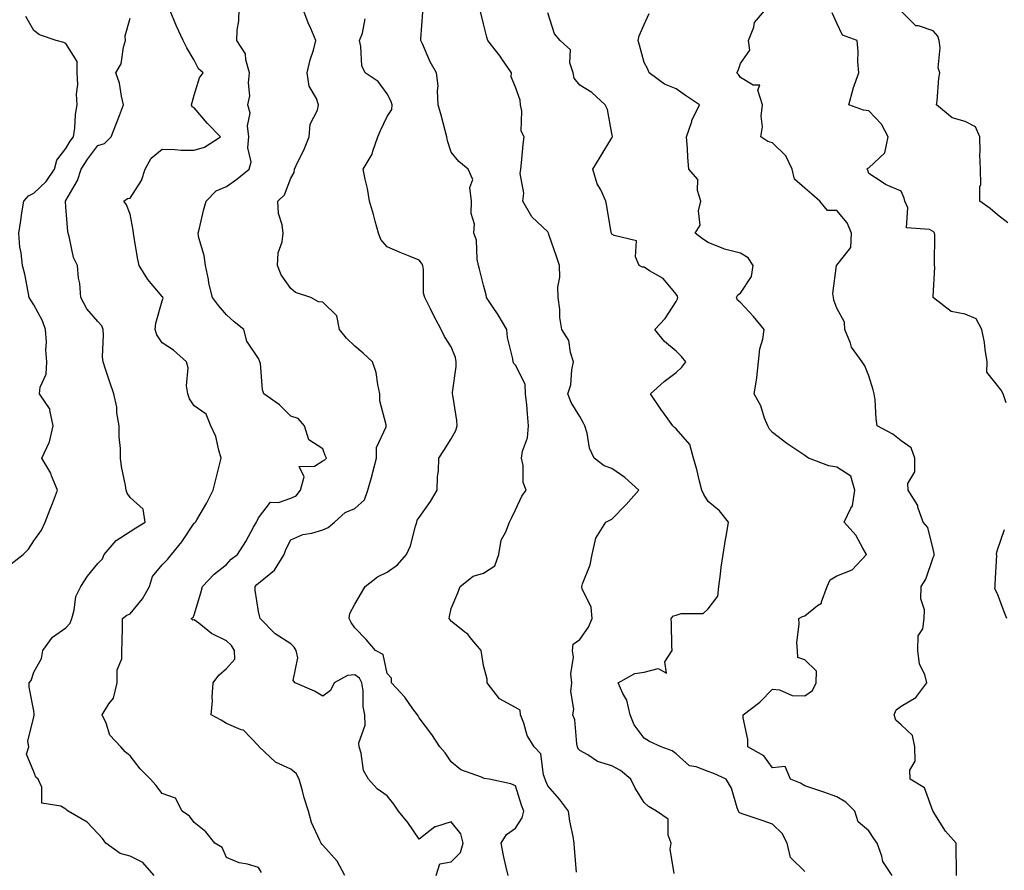
# Model space of a CAD drawing. Units: inches. Extents: x 1018643 to 1021283, y 7231898 to 7234538.
# Drawn here: x 1019244 to 1019550, y 7233144 to 7233408 of the extents above; entities that cross this region are included whole.
import ezdxf

# ---------------------------------------------------------------- set-up
doc = ezdxf.new("R2010")
doc.units = ezdxf.units.IN
doc.header["$MEASUREMENT"] = 0
doc.layers.add('Contour_10187231', color=7, linetype='Continuous', true_color=0x2a1a2a)

msp = doc.modelspace()

# ---------------------------------------------------------------- linework, layer by layer
at = {"layer": 'Contour_10187231'}
for points in [[(1019241.05, 7233238.92, 2920), (1019244.81, 7233241.92, 2920), (1019246.39, 7233243.58, 2920), (1019248.05, 7233246.13, 2920), (1019250.53, 7233249.44, 2920), (1019251.59, 7233251.92, 2920), (1019253.42, 7233256.55, 2920), (1019253.86, 7233257.73, 2920), (1019255.46, 7233261.92, 2920), (1019253.61, 7233266.36, 2920), (1019253.34, 7233267.21, 2920), (1019250.6, 7233271.92, 2920), (1019252.9, 7233276.77, 2920), (1019253.02, 7233276.95, 2920), (1019254.16, 7233281.92, 2920), (1019253.12, 7233286.85, 2920), (1019253.16, 7233287.03, 2920), (1019249.85, 7233291.92, 2920), (1019250.08, 7233293.95, 2920), (1019251.94, 7233298.03, 2920), (1019252.14, 7233301.92, 2920), (1019251.79, 7233305.66, 2920), (1019251.99, 7233307.98, 2920), (1019251.71, 7233311.92, 2920), (1019250.77, 7233314.64, 2920), (1019248.05, 7233319.64, 2920), (1019247.2, 7233321.07, 2920), (1019246.69, 7233321.92, 2920), (1019246.28, 7233323.69, 2920), (1019245.26, 7233329.13, 2920), (1019244.53, 7233331.92, 2920), (1019244.16, 7233335.81, 2920), (1019243.74, 7233337.61, 2920), (1019243.44, 7233341.92, 2920), (1019244.05, 7233345.92, 2920), (1019244.39, 7233348.26, 2920), (1019244.93, 7233351.92, 2920), (1019246.45, 7233353.52, 2920), (1019248.05, 7233354.42, 2920), (1019251.94, 7233358.03, 2920), (1019254.54, 7233361.92, 2920), (1019255.25, 7233364.72, 2920), (1019258.05, 7233368.31, 2920), (1019259.42, 7233370.55, 2920), (1019260.44, 7233371.92, 2920), (1019260.81, 7233374.68, 2920), (1019261.09, 7233378.88, 2920), (1019261.58, 7233381.92, 2920), (1019261.41, 7233385.28, 2920), (1019261.76, 7233388.21, 2920), (1019261.62, 7233391.92, 2920), (1019261.56, 7233395.43, 2920), (1019258.05, 7233401.03, 2920), (1019257.44, 7233401.31, 2920), (1019255.01, 7233401.92, 2920), (1019249.84, 7233403.71, 2920), (1019248.05, 7233405.07, 2920), (1019245.58, 7233409.45, 2920)], [(1019318.97, 7233142.84, 2918), (1019318.05, 7233144.34, 2918), (1019314.59, 7233145.38, 2918), (1019311.96, 7233145.83, 2918), (1019308.05, 7233147.54, 2918), (1019306.75, 7233150.62, 2918), (1019304.45, 7233151.92, 2918), (1019301.59, 7233155.46, 2918), (1019298.05, 7233158.43, 2918), (1019296.52, 7233160.39, 2918), (1019294.22, 7233161.92, 2918), (1019292.14, 7233166.01, 2918), (1019288.05, 7233167.42, 2918), (1019286.11, 7233169.98, 2918), (1019284.45, 7233171.92, 2918), (1019281.24, 7233175.11, 2918), (1019278.05, 7233179.16, 2918), (1019276.54, 7233180.41, 2918), (1019275.16, 7233181.92, 2918), (1019271.78, 7233185.65, 2918), (1019270.6, 7233189.37, 2918), (1019269.39, 7233191.92, 2918), (1019271.44, 7233195.31, 2918), (1019272.84, 7233197.13, 2918), (1019274.06, 7233201.92, 2918), (1019274.06, 7233205.91, 2918), (1019275.46, 7233209.33, 2918), (1019275.46, 7233211.92, 2918), (1019275.54, 7233214.43, 2918), (1019275.66, 7233219.53, 2918), (1019275.74, 7233221.92, 2918), (1019277.01, 7233222.96, 2918), (1019278.05, 7233223.4, 2918), (1019281.89, 7233228.08, 2918), (1019284.14, 7233231.92, 2918), (1019284.99, 7233234.98, 2918), (1019288.05, 7233238.65, 2918), (1019289.69, 7233240.28, 2918), (1019290.9, 7233241.92, 2918), (1019294.14, 7233245.83, 2918), (1019298.05, 7233251.6, 2918), (1019298.23, 7233251.74, 2918), (1019298.39, 7233251.92, 2918), (1019298.83, 7233252.7, 2918), (1019301.96, 7233258.01, 2918), (1019303.9, 7233261.92, 2918), (1019304.75, 7233265.22, 2918), (1019305.9, 7233269.77, 2918), (1019306.45, 7233271.92, 2918), (1019305.65, 7233274.32, 2918), (1019304.75, 7233278.62, 2918), (1019303.17, 7233281.92, 2918), (1019301.69, 7233285.56, 2918), (1019298.05, 7233288.21, 2918), (1019296.51, 7233290.38, 2918), (1019295.98, 7233291.92, 2918), (1019295.58, 7233294.39, 2918), (1019296.18, 7233300.05, 2918), (1019295.57, 7233301.92, 2918), (1019291.59, 7233305.46, 2918), (1019288.05, 7233307.81, 2918), (1019286.39, 7233310.26, 2918), (1019285.82, 7233311.92, 2918), (1019286.06, 7233313.91, 2918), (1019288.05, 7233320.89, 2918), (1019288.32, 7233321.65, 2918), (1019288.28, 7233321.92, 2918), (1019288.22, 7233322.09, 2918), (1019288.05, 7233322.26, 2918), (1019283.62, 7233327.49, 2918), (1019280.85, 7233331.92, 2918), (1019280.4, 7233334.27, 2918), (1019279.33, 7233340.64, 2918), (1019279.09, 7233341.92, 2918), (1019278.99, 7233342.86, 2918), (1019278.05, 7233347.89, 2918), (1019276.89, 7233350.76, 2918), (1019276.14, 7233351.92, 2918), (1019277.25, 7233352.72, 2918), (1019278.05, 7233352.87, 2918), (1019281.6, 7233358.37, 2918), (1019282.78, 7233361.92, 2918), (1019284.64, 7233365.33, 2918), (1019288.05, 7233368.09, 2918), (1019291.94, 7233368.03, 2918), (1019293.96, 7233367.83, 2918), (1019298.05, 7233367.78, 2918), (1019301.27, 7233368.7, 2918), (1019306.24, 7233371.92, 2918), (1019302.18, 7233376.05, 2918), (1019298.05, 7233380.99, 2918), (1019297.41, 7233381.28, 2918), (1019297.19, 7233381.92, 2918), (1019297.34, 7233382.63, 2918), (1019298.05, 7233384.88, 2918), (1019299.67, 7233390.3, 2918), (1019300.8, 7233391.92, 2918), (1019299.3, 7233393.17, 2918), (1019298.05, 7233395.87, 2918), (1019295.77, 7233399.64, 2918), (1019294.54, 7233401.92, 2918), (1019292.49, 7233406.36, 2918), (1019291.78, 7233408.19, 2918), (1019290.22, 7233411.92, 2918)], [(1019344.91, 7233141.92, 2917), (1019342.49, 7233146.36, 2917), (1019338.05, 7233151.39, 2917), (1019337.75, 7233151.62, 2917), (1019337.49, 7233151.92, 2917), (1019337.17, 7233152.8, 2917), (1019334.55, 7233158.42, 2917), (1019333.63, 7233161.92, 2917), (1019332.24, 7233166.11, 2917), (1019331.7, 7233168.27, 2917), (1019330.64, 7233171.92, 2917), (1019329.77, 7233173.64, 2917), (1019328.05, 7233175.03, 2917), (1019323.35, 7233177.22, 2917), (1019318.24, 7233181.92, 2917), (1019318.17, 7233182.04, 2917), (1019318.05, 7233182.23, 2917), (1019313.33, 7233187.2, 2917), (1019312.66, 7233187.31, 2917), (1019308.05, 7233189.2, 2917), (1019306.39, 7233190.26, 2917), (1019303.28, 7233191.92, 2917), (1019303.7, 7233196.27, 2917), (1019303.61, 7233197.48, 2917), (1019303.9, 7233201.92, 2917), (1019305.63, 7233204.34, 2917), (1019308.05, 7233206.33, 2917), (1019310.71, 7233209.26, 2917), (1019310.54, 7233211.92, 2917), (1019309.63, 7233213.5, 2917), (1019308.05, 7233215.02, 2917), (1019303.44, 7233217.31, 2917), (1019299.48, 7233220.49, 2917), (1019298.05, 7233221.57, 2917), (1019297.59, 7233221.46, 2917), (1019297.04, 7233221.92, 2917), (1019297.69, 7233222.28, 2917), (1019298.05, 7233223.1, 2917), (1019300.03, 7233229.94, 2917), (1019300.55, 7233231.92, 2917), (1019304.21, 7233235.76, 2917), (1019308.05, 7233238.71, 2917), (1019309.57, 7233240.4, 2917), (1019311.47, 7233241.92, 2917), (1019314.07, 7233245.9, 2917), (1019316.46, 7233250.33, 2917), (1019317.37, 7233251.92, 2917), (1019317.57, 7233252.4, 2917), (1019318.05, 7233253.34, 2917), (1019321.8, 7233258.17, 2917), (1019324.23, 7233258.1, 2917), (1019328.05, 7233259.43, 2917), (1019329.78, 7233260.19, 2917), (1019331.11, 7233261.92, 2917), (1019332.2, 7233266.07, 2917), (1019330.71, 7233269.26, 2917), (1019335.47, 7233269.34, 2917), (1019338.05, 7233271.04, 2917), (1019338.66, 7233271.31, 2917), (1019339.2, 7233271.92, 2917), (1019338.82, 7233272.69, 2917), (1019338.05, 7233274.74, 2917), (1019333.66, 7233277.53, 2917), (1019332.33, 7233281.92, 2917), (1019330.4, 7233284.27, 2917), (1019328.05, 7233284.94, 2917), (1019324.56, 7233288.43, 2917), (1019319.7, 7233291.92, 2917), (1019319.25, 7233293.12, 2917), (1019318.61, 7233301.36, 2917), (1019318.47, 7233301.92, 2917), (1019318.31, 7233302.18, 2917), (1019318.05, 7233302.96, 2917), (1019314.43, 7233308.3, 2917), (1019313.49, 7233311.92, 2917), (1019310.46, 7233314.33, 2917), (1019308.05, 7233316.54, 2917), (1019305.54, 7233319.41, 2917), (1019303.69, 7233321.92, 2917), (1019302.55, 7233326.42, 2917), (1019302.43, 7233327.54, 2917), (1019301.56, 7233331.92, 2917), (1019301.13, 7233335, 2917), (1019299.5, 7233340.47, 2917), (1019299.23, 7233341.92, 2917), (1019299.63, 7233343.5, 2917), (1019300.95, 7233349.02, 2917), (1019301.72, 7233351.92, 2917), (1019304.81, 7233355.16, 2917), (1019308.05, 7233356.47, 2917), (1019311.24, 7233358.73, 2917), (1019315.13, 7233361.92, 2917), (1019315.76, 7233364.21, 2917), (1019314.68, 7233368.55, 2917), (1019315.06, 7233371.92, 2917), (1019314.64, 7233375.33, 2917), (1019315.4, 7233379.27, 2917), (1019314.69, 7233381.92, 2917), (1019315.29, 7233384.68, 2917), (1019314.87, 7233388.74, 2917), (1019315.27, 7233391.92, 2917), (1019314.05, 7233395.92, 2917), (1019313.95, 7233397.82, 2917), (1019311.27, 7233401.92, 2917), (1019311.34, 7233405.21, 2917), (1019311.91, 7233408.06, 2917), (1019311.96, 7233411.92, 2917)], [(1019373.31, 7233141.92, 2916), (1019374.49, 7233145.48, 2916), (1019378.05, 7233146.11, 2916), (1019380.89, 7233149.08, 2916), (1019381.69, 7233151.92, 2916), (1019381.03, 7233154.9, 2916), (1019378.05, 7233158.56, 2916), (1019373.15, 7233157.02, 2916), (1019372.95, 7233157.02, 2916), (1019368.05, 7233153.26, 2916), (1019364.56, 7233158.43, 2916), (1019361.59, 7233161.92, 2916), (1019360.2, 7233164.07, 2916), (1019358.05, 7233166.7, 2916), (1019354.98, 7233168.85, 2916), (1019352.22, 7233171.92, 2916), (1019350.72, 7233174.59, 2916), (1019349.98, 7233179.99, 2916), (1019349.36, 7233181.92, 2916), (1019349.31, 7233183.18, 2916), (1019351.23, 7233188.74, 2916), (1019351.17, 7233191.92, 2916), (1019350.65, 7233194.52, 2916), (1019350.56, 7233199.41, 2916), (1019350.18, 7233201.92, 2916), (1019349.47, 7233203.34, 2916), (1019348.05, 7233204.35, 2916), (1019345.74, 7233204.23, 2916), (1019341.56, 7233201.92, 2916), (1019340.47, 7233199.5, 2916), (1019338.05, 7233197.76, 2916), (1019335.43, 7233199.3, 2916), (1019329.49, 7233201.92, 2916), (1019328.8, 7233202.67, 2916), (1019330.26, 7233209.71, 2916), (1019329.73, 7233211.92, 2916), (1019329.16, 7233213.03, 2916), (1019328.05, 7233214, 2916), (1019323.24, 7233217.11, 2916), (1019318.58, 7233221.92, 2916), (1019318.49, 7233222.36, 2916), (1019318.05, 7233224.13, 2916), (1019316.94, 7233230.81, 2916), (1019316.96, 7233231.92, 2916), (1019317.47, 7233232.5, 2916), (1019318.05, 7233232.96, 2916), (1019322.98, 7233236.99, 2916), (1019325.98, 7233241.92, 2916), (1019326.58, 7233243.39, 2916), (1019328.05, 7233246.45, 2916), (1019331.87, 7233248.1, 2916), (1019334.66, 7233248.53, 2916), (1019338.05, 7233249.52, 2916), (1019339.69, 7233250.28, 2916), (1019341.73, 7233251.92, 2916), (1019345.04, 7233254.93, 2916), (1019348.05, 7233256.21, 2916), (1019351.05, 7233258.92, 2916), (1019352.09, 7233261.92, 2916), (1019353.4, 7233266.57, 2916), (1019353.62, 7233267.49, 2916), (1019354.77, 7233271.92, 2916), (1019354.73, 7233275.24, 2916), (1019357.74, 7233281.61, 2916), (1019357.73, 7233281.92, 2916), (1019357.73, 7233282.24, 2916), (1019355.83, 7233289.7, 2916), (1019355.84, 7233291.92, 2916), (1019355.13, 7233294.84, 2916), (1019354.68, 7233298.55, 2916), (1019353.52, 7233301.92, 2916), (1019350.65, 7233304.52, 2916), (1019348.05, 7233306.7, 2916), (1019345.38, 7233309.25, 2916), (1019343.26, 7233311.92, 2916), (1019342.38, 7233316.25, 2916), (1019338.05, 7233320.42, 2916), (1019336.74, 7233320.61, 2916), (1019334.27, 7233321.92, 2916), (1019329.59, 7233323.46, 2916), (1019328.05, 7233324.67, 2916), (1019325.07, 7233328.94, 2916), (1019323.91, 7233331.92, 2916), (1019324.13, 7233335.84, 2916), (1019325.4, 7233339.27, 2916), (1019325.69, 7233341.92, 2916), (1019325.43, 7233344.54, 2916), (1019324.25, 7233348.12, 2916), (1019324.03, 7233351.92, 2916), (1019326.11, 7233353.86, 2916), (1019328.05, 7233359.08, 2916), (1019329.15, 7233360.82, 2916), (1019329.21, 7233361.92, 2916), (1019330.24, 7233364.11, 2916), (1019332.14, 7233367.83, 2916), (1019333.76, 7233371.92, 2916), (1019334.1, 7233375.87, 2916), (1019336.41, 7233380.28, 2916), (1019336.74, 7233381.92, 2916), (1019336.08, 7233383.89, 2916), (1019333.84, 7233387.71, 2916), (1019333.2, 7233391.92, 2916), (1019334.09, 7233395.88, 2916), (1019335.11, 7233398.98, 2916), (1019335.89, 7233401.92, 2916), (1019334.32, 7233405.65, 2916), (1019333.53, 7233407.4, 2916), (1019331.81, 7233411.92, 2916)], [(1019417.01, 7233142.96, 2914), (1019416.44, 7233150.31, 2914), (1019416.26, 7233151.92, 2914), (1019415.97, 7233154, 2914), (1019414.93, 7233158.8, 2914), (1019414.56, 7233161.92, 2914), (1019411.77, 7233165.64, 2914), (1019408.05, 7233169.84, 2914), (1019407.44, 7233171.31, 2914), (1019407.23, 7233171.92, 2914), (1019406.71, 7233173.26, 2914), (1019405.92, 7233179.79, 2914), (1019403.86, 7233181.92, 2914), (1019401.68, 7233185.55, 2914), (1019400.61, 7233189.36, 2914), (1019399.58, 7233191.92, 2914), (1019399.51, 7233193.38, 2914), (1019398.05, 7233194.19, 2914), (1019393.08, 7233196.95, 2914), (1019389.22, 7233201.92, 2914), (1019389.17, 7233203.04, 2914), (1019388.05, 7233207.34, 2914), (1019387.49, 7233211.36, 2914), (1019387.32, 7233211.92, 2914), (1019383.92, 7233216.05, 2914), (1019383.16, 7233217.03, 2914), (1019382.26, 7233217.71, 2914), (1019378.05, 7233221.1, 2914), (1019377.65, 7233221.52, 2914), (1019377.38, 7233221.92, 2914), (1019377.44, 7233222.53, 2914), (1019378.05, 7233225.05, 2914), (1019380.04, 7233229.93, 2914), (1019380.79, 7233231.92, 2914), (1019384.85, 7233235.12, 2914), (1019388.05, 7233236.02, 2914), (1019391.61, 7233238.36, 2914), (1019392.81, 7233241.92, 2914), (1019393.62, 7233246.35, 2914), (1019395.06, 7233248.93, 2914), (1019396.13, 7233251.92, 2914), (1019396.83, 7233253.14, 2914), (1019398.05, 7233255.82, 2914), (1019399.96, 7233260.01, 2914), (1019401.39, 7233261.92, 2914), (1019400.42, 7233264.29, 2914), (1019400.38, 7233269.59, 2914), (1019399.85, 7233271.92, 2914), (1019400.17, 7233274.04, 2914), (1019401.77, 7233278.2, 2914), (1019402.09, 7233281.92, 2914), (1019401.76, 7233285.63, 2914), (1019401.51, 7233288.46, 2914), (1019401.19, 7233291.92, 2914), (1019401.07, 7233294.94, 2914), (1019398.05, 7233300.84, 2914), (1019397.5, 7233301.37, 2914), (1019397.26, 7233301.92, 2914), (1019397.16, 7233302.81, 2914), (1019395.59, 7233309.46, 2914), (1019395.38, 7233311.92, 2914), (1019392.63, 7233316.5, 2914), (1019390.82, 7233319.15, 2914), (1019388.98, 7233321.92, 2914), (1019388.85, 7233322.72, 2914), (1019388.05, 7233325.74, 2914), (1019386.86, 7233330.73, 2914), (1019386.53, 7233331.92, 2914), (1019386.08, 7233333.89, 2914), (1019385.9, 7233339.77, 2914), (1019385.08, 7233341.92, 2914), (1019385.25, 7233344.72, 2914), (1019384.22, 7233348.09, 2914), (1019384.34, 7233351.92, 2914), (1019383.82, 7233356.15, 2914), (1019384.78, 7233358.65, 2914), (1019383.31, 7233361.92, 2914), (1019380.4, 7233364.27, 2914), (1019378.05, 7233367.19, 2914), (1019376.82, 7233370.69, 2914), (1019376.61, 7233371.92, 2914), (1019376.1, 7233373.87, 2914), (1019374.86, 7233378.73, 2914), (1019374, 7233381.92, 2914), (1019373.7, 7233386.27, 2914), (1019373.91, 7233387.78, 2914), (1019373.46, 7233391.92, 2914), (1019371.48, 7233395.35, 2914), (1019369.1, 7233400.87, 2914), (1019368.6, 7233401.92, 2914), (1019368.59, 7233402.46, 2914), (1019369.21, 7233410.76, 2914)], [(1019447.42, 7233142.55, 2913), (1019446.22, 7233150.09, 2913), (1019446.46, 7233151.92, 2913), (1019445.53, 7233154.44, 2913), (1019445.6, 7233159.47, 2913), (1019441.97, 7233161.92, 2913), (1019439.47, 7233163.34, 2913), (1019438.05, 7233164.62, 2913), (1019435.24, 7233169.11, 2913), (1019433.97, 7233171.92, 2913), (1019430.76, 7233174.63, 2913), (1019428.05, 7233176.06, 2913), (1019423.58, 7233177.45, 2913), (1019420.5, 7233179.47, 2913), (1019418.05, 7233180.78, 2913), (1019417.52, 7233181.39, 2913), (1019417.33, 7233181.92, 2913), (1019417.11, 7233182.86, 2913), (1019416.46, 7233190.33, 2913), (1019415.92, 7233191.92, 2913), (1019416.22, 7233193.75, 2913), (1019415.3, 7233199.17, 2913), (1019415.55, 7233201.92, 2913), (1019415.28, 7233204.69, 2913), (1019416.07, 7233209.94, 2913), (1019415.73, 7233211.92, 2913), (1019415.99, 7233213.98, 2913), (1019418.05, 7233215.41, 2913), (1019420.78, 7233219.19, 2913), (1019421.93, 7233221.92, 2913), (1019421.63, 7233225.5, 2913), (1019418.82, 7233231.15, 2913), (1019418.67, 7233231.92, 2913), (1019418.89, 7233232.76, 2913), (1019421.31, 7233238.66, 2913), (1019421.85, 7233241.92, 2913), (1019423.04, 7233246.91, 2913), (1019423.03, 7233246.94, 2913), (1019426.2, 7233251.92, 2913), (1019427.36, 7233252.61, 2913), (1019428.05, 7233252.87, 2913), (1019432.53, 7233257.44, 2913), (1019436.46, 7233261.92, 2913), (1019432.02, 7233265.89, 2913), (1019428.05, 7233268.62, 2913), (1019425.65, 7233269.52, 2913), (1019422.56, 7233271.92, 2913), (1019421.11, 7233274.98, 2913), (1019420.34, 7233279.63, 2913), (1019419.62, 7233281.92, 2913), (1019419.13, 7233283, 2913), (1019418.05, 7233284.85, 2913), (1019415.34, 7233289.21, 2913), (1019414.32, 7233291.92, 2913), (1019415.3, 7233294.67, 2913), (1019415.56, 7233299.43, 2913), (1019416.13, 7233301.92, 2913), (1019415.15, 7233304.82, 2913), (1019414.65, 7233308.52, 2913), (1019412.47, 7233311.92, 2913), (1019411.86, 7233315.73, 2913), (1019411.8, 7233318.17, 2913), (1019411.32, 7233321.92, 2913), (1019411.26, 7233325.13, 2913), (1019411.78, 7233328.19, 2913), (1019411.73, 7233331.92, 2913), (1019410.78, 7233334.65, 2913), (1019408.45, 7233341.52, 2913), (1019408.31, 7233341.92, 2913), (1019408.25, 7233342.12, 2913), (1019408.05, 7233342.33, 2913), (1019403.14, 7233347.01, 2913), (1019400.33, 7233351.92, 2913), (1019400.58, 7233354.45, 2913), (1019399.47, 7233360.5, 2913), (1019399.74, 7233361.92, 2913), (1019399.95, 7233363.82, 2913), (1019400.46, 7233369.51, 2913), (1019400.76, 7233371.92, 2913), (1019399.83, 7233373.7, 2913), (1019400.05, 7233379.92, 2913), (1019399.56, 7233381.92, 2913), (1019399.53, 7233383.4, 2913), (1019398.05, 7233387.39, 2913), (1019396.72, 7233390.59, 2913), (1019396.77, 7233391.92, 2913), (1019394, 7233395.97, 2913), (1019393.25, 7233397.12, 2913), (1019389.37, 7233401.92, 2913), (1019389.09, 7233402.96, 2913), (1019388.05, 7233407.13, 2913), (1019387.13, 7233411, 2913)], [(1019488.05, 7233143.18, 2912), (1019483.6, 7233147.47, 2912), (1019482.57, 7233151.92, 2912), (1019481.06, 7233154.93, 2912), (1019478.05, 7233157.91, 2912), (1019475.1, 7233158.97, 2912), (1019468.92, 7233161.05, 2912), (1019468.05, 7233161.35, 2912), (1019467.69, 7233161.56, 2912), (1019467.44, 7233161.92, 2912), (1019467.03, 7233162.94, 2912), (1019465.24, 7233169.11, 2912), (1019463.62, 7233171.92, 2912), (1019459.79, 7233173.66, 2912), (1019458.05, 7233174.25, 2912), (1019454.24, 7233175.73, 2912), (1019452.15, 7233176.02, 2912), (1019448.05, 7233179.75, 2912), (1019446.83, 7233180.7, 2912), (1019443.36, 7233181.92, 2912), (1019439.74, 7233183.61, 2912), (1019438.05, 7233184.71, 2912), (1019434.96, 7233188.83, 2912), (1019433.73, 7233191.92, 2912), (1019432.64, 7233196.51, 2912), (1019431.41, 7233198.56, 2912), (1019429.94, 7233201.92, 2912), (1019435.13, 7233204.84, 2912), (1019438.05, 7233205.26, 2912), (1019442.48, 7233206.35, 2912), (1019445.03, 7233204.94, 2912), (1019444.55, 7233208.42, 2912), (1019446.76, 7233211.92, 2912), (1019446.69, 7233213.28, 2912), (1019446.61, 7233220.48, 2912), (1019446.54, 7233221.92, 2912), (1019447.19, 7233222.78, 2912), (1019448.05, 7233223, 2912), (1019449.65, 7233223.52, 2912), (1019456.48, 7233223.49, 2912), (1019458.05, 7233224.98, 2912), (1019461.06, 7233228.91, 2912), (1019461.35, 7233231.92, 2912), (1019461.88, 7233235.75, 2912), (1019462.01, 7233237.96, 2912), (1019462.67, 7233241.92, 2912), (1019463.39, 7233246.58, 2912), (1019463.57, 7233247.44, 2912), (1019464.34, 7233251.92, 2912), (1019461.58, 7233255.45, 2912), (1019458.05, 7233258.42, 2912), (1019456.68, 7233260.55, 2912), (1019456.04, 7233261.92, 2912), (1019455.31, 7233264.66, 2912), (1019454.46, 7233268.33, 2912), (1019453.41, 7233271.92, 2912), (1019452.3, 7233276.17, 2912), (1019448.05, 7233280.98, 2912), (1019447.52, 7233281.39, 2912), (1019446.96, 7233281.92, 2912), (1019444.38, 7233285.59, 2912), (1019443.27, 7233287.14, 2912), (1019440.1, 7233291.92, 2912), (1019444.27, 7233295.7, 2912), (1019448.05, 7233298.51, 2912), (1019449.78, 7233300.19, 2912), (1019451.04, 7233301.92, 2912), (1019449.7, 7233303.57, 2912), (1019448.05, 7233305.22, 2912), (1019444.37, 7233308.24, 2912), (1019441.39, 7233311.92, 2912), (1019444.62, 7233315.35, 2912), (1019448.05, 7233320.71, 2912), (1019448.5, 7233321.47, 2912), (1019448.61, 7233321.92, 2912), (1019448.5, 7233322.37, 2912), (1019448.05, 7233322.97, 2912), (1019443.95, 7233327.82, 2912), (1019439.73, 7233330.24, 2912), (1019438.05, 7233331.36, 2912), (1019437.52, 7233331.39, 2912), (1019436.52, 7233331.92, 2912), (1019435.41, 7233334.56, 2912), (1019435.65, 7233339.52, 2912), (1019428.74, 7233341.23, 2912), (1019428.05, 7233341.67, 2912), (1019427.96, 7233341.83, 2912), (1019427.9, 7233341.92, 2912), (1019427.86, 7233342.11, 2912), (1019426.47, 7233350.34, 2912), (1019426.16, 7233351.92, 2912), (1019424.55, 7233355.42, 2912), (1019423.45, 7233357.32, 2912), (1019422.11, 7233361.92, 2912), (1019424.34, 7233365.63, 2912), (1019428.05, 7233371.66, 2912), (1019428.17, 7233371.8, 2912), (1019428.2, 7233371.92, 2912), (1019428.18, 7233372.05, 2912), (1019428.05, 7233372.96, 2912), (1019426.64, 7233380.51, 2912), (1019425.96, 7233381.92, 2912), (1019421.84, 7233385.71, 2912), (1019418.05, 7233388.04, 2912), (1019416.31, 7233390.18, 2912), (1019415.99, 7233391.92, 2912), (1019414.99, 7233394.98, 2912), (1019415.2, 7233399.07, 2912), (1019411.96, 7233401.92, 2912), (1019410.13, 7233404, 2912), (1019408.05, 7233410.58, 2912)], [(1019515.25, 7233141.92, 2911), (1019512.39, 7233146.26, 2911), (1019512.07, 7233147.9, 2911), (1019510.59, 7233151.92, 2911), (1019509.56, 7233153.43, 2911), (1019508.05, 7233155.86, 2911), (1019504.73, 7233158.6, 2911), (1019503.71, 7233161.92, 2911), (1019500.88, 7233164.75, 2911), (1019498.05, 7233166.4, 2911), (1019493.97, 7233167.84, 2911), (1019491.2, 7233168.77, 2911), (1019488.05, 7233169.85, 2911), (1019486.75, 7233170.62, 2911), (1019483.6, 7233171.92, 2911), (1019482.01, 7233175.88, 2911), (1019478.05, 7233175.45, 2911), (1019475.31, 7233179.18, 2911), (1019470.39, 7233181.92, 2911), (1019470.36, 7233184.23, 2911), (1019468.95, 7233191.02, 2911), (1019468.93, 7233191.92, 2911), (1019474.12, 7233195.85, 2911), (1019478.05, 7233199.92, 2911), (1019480.21, 7233199.76, 2911), (1019484.11, 7233197.98, 2911), (1019488.05, 7233197.87, 2911), (1019490.49, 7233199.48, 2911), (1019491.59, 7233201.92, 2911), (1019491.71, 7233205.58, 2911), (1019488.05, 7233209.09, 2911), (1019485.93, 7233209.8, 2911), (1019485.77, 7233211.92, 2911), (1019485.61, 7233214.36, 2911), (1019486.38, 7233220.25, 2911), (1019486.2, 7233221.92, 2911), (1019487.36, 7233222.61, 2911), (1019488.05, 7233222.73, 2911), (1019492.07, 7233225.94, 2911), (1019493.29, 7233226.68, 2911), (1019493.29, 7233227.16, 2911), (1019495.1, 7233231.92, 2911), (1019495.97, 7233234, 2911), (1019498.05, 7233235.2, 2911), (1019502.87, 7233237.1, 2911), (1019507.29, 7233241.92, 2911), (1019506.12, 7233243.85, 2911), (1019503.99, 7233247.86, 2911), (1019500.37, 7233251.92, 2911), (1019502.38, 7233256.25, 2911), (1019502.95, 7233257.02, 2911), (1019503.64, 7233261.92, 2911), (1019502.4, 7233266.27, 2911), (1019498.05, 7233269.03, 2911), (1019495.62, 7233269.49, 2911), (1019489.2, 7233271.92, 2911), (1019488.52, 7233272.39, 2911), (1019488.05, 7233272.73, 2911), (1019485.56, 7233274.41, 2911), (1019482.52, 7233276.39, 2911), (1019478.05, 7233279.88, 2911), (1019477.05, 7233280.92, 2911), (1019476.6, 7233281.92, 2911), (1019475.59, 7233284.38, 2911), (1019474.35, 7233288.22, 2911), (1019472.32, 7233291.92, 2911), (1019473.15, 7233296.82, 2911), (1019473.14, 7233297.01, 2911), (1019473.71, 7233301.92, 2911), (1019474.06, 7233305.91, 2911), (1019475.07, 7233308.94, 2911), (1019475.48, 7233311.92, 2911), (1019472.15, 7233316.02, 2911), (1019468.05, 7233320.31, 2911), (1019467.16, 7233321.03, 2911), (1019466.8, 7233321.92, 2911), (1019467.22, 7233322.75, 2911), (1019468.05, 7233323.26, 2911), (1019471.54, 7233328.43, 2911), (1019472.03, 7233331.92, 2911), (1019470.41, 7233334.28, 2911), (1019468.05, 7233335.72, 2911), (1019463.11, 7233336.98, 2911), (1019462.87, 7233337.1, 2911), (1019458.05, 7233339.03, 2911), (1019456.26, 7233340.13, 2911), (1019453.98, 7233341.92, 2911), (1019455.54, 7233344.43, 2911), (1019455.03, 7233348.9, 2911), (1019455.74, 7233351.92, 2911), (1019454.72, 7233355.25, 2911), (1019454.76, 7233358.63, 2911), (1019452.03, 7233361.92, 2911), (1019451.63, 7233365.5, 2911), (1019451.61, 7233368.36, 2911), (1019451.28, 7233371.92, 2911), (1019452.9, 7233376.77, 2911), (1019452.95, 7233377.02, 2911), (1019455.31, 7233381.92, 2911), (1019451, 7233384.87, 2911), (1019448.05, 7233386.87, 2911), (1019444.44, 7233388.31, 2911), (1019439.66, 7233391.92, 2911), (1019439.18, 7233393.05, 2911), (1019438.05, 7233395.05, 2911), (1019436.63, 7233400.5, 2911), (1019436.18, 7233401.92, 2911), (1019436.53, 7233403.44, 2911), (1019438.05, 7233406.89, 2911), (1019439.6, 7233410.37, 2911)], [(1019535.36, 7233141.92, 2910), (1019535.32, 7233144.65, 2910), (1019535.21, 7233149.08, 2910), (1019535.16, 7233151.92, 2910), (1019531.84, 7233155.71, 2910), (1019528.05, 7233161.85, 2910), (1019528.02, 7233161.92, 2910), (1019527.97, 7233162, 2910), (1019525.34, 7233169.21, 2910), (1019520.93, 7233171.92, 2910), (1019520.79, 7233174.66, 2910), (1019522.42, 7233177.55, 2910), (1019522.37, 7233181.92, 2910), (1019521.6, 7233185.47, 2910), (1019518.05, 7233188.8, 2910), (1019516.44, 7233190.31, 2910), (1019515.89, 7233191.92, 2910), (1019516.48, 7233193.49, 2910), (1019518.05, 7233194.68, 2910), (1019522.66, 7233197.31, 2910), (1019526.1, 7233201.92, 2910), (1019525.43, 7233204.54, 2910), (1019523.82, 7233207.69, 2910), (1019523.3, 7233211.92, 2910), (1019523.41, 7233216.56, 2910), (1019524.88, 7233218.75, 2910), (1019525.21, 7233221.92, 2910), (1019525.37, 7233224.6, 2910), (1019524.19, 7233228.06, 2910), (1019524.3, 7233231.92, 2910), (1019525.78, 7233234.19, 2910), (1019528.05, 7233240.89, 2910), (1019528.38, 7233241.59, 2910), (1019528.38, 7233241.92, 2910), (1019528.33, 7233242.2, 2910), (1019528.05, 7233243.55, 2910), (1019526.43, 7233250.3, 2910), (1019524.95, 7233251.92, 2910), (1019523.32, 7233256.65, 2910), (1019523.25, 7233257.12, 2910), (1019520.28, 7233261.92, 2910), (1019520.14, 7233264.01, 2910), (1019522.37, 7233267.6, 2910), (1019522.31, 7233271.92, 2910), (1019521.21, 7233275.08, 2910), (1019518.05, 7233277.3, 2910), (1019515.51, 7233279.38, 2910), (1019510.62, 7233281.92, 2910), (1019510.28, 7233284.15, 2910), (1019509.96, 7233290.01, 2910), (1019509.72, 7233291.92, 2910), (1019509.32, 7233293.19, 2910), (1019508.05, 7233297.56, 2910), (1019506.79, 7233300.66, 2910), (1019505.95, 7233301.92, 2910), (1019502.61, 7233306.48, 2910), (1019502.31, 7233307.66, 2910), (1019500.54, 7233311.92, 2910), (1019500.4, 7233314.27, 2910), (1019498.05, 7233318.63, 2910), (1019497.16, 7233321.03, 2910), (1019496.99, 7233321.92, 2910), (1019496.8, 7233323.17, 2910), (1019497.96, 7233331.83, 2910), (1019497.93, 7233331.92, 2910), (1019497.99, 7233331.98, 2910), (1019498.05, 7233331.97, 2910), (1019502.46, 7233337.51, 2910), (1019502.64, 7233341.92, 2910), (1019501.25, 7233345.12, 2910), (1019498.05, 7233348.99, 2910), (1019495.12, 7233348.99, 2910), (1019492.79, 7233351.92, 2910), (1019490.24, 7233354.11, 2910), (1019488.05, 7233355.98, 2910), (1019484.89, 7233358.76, 2910), (1019484.17, 7233361.92, 2910), (1019482.15, 7233366.02, 2910), (1019478.05, 7233370.08, 2910), (1019476.59, 7233370.46, 2910), (1019474.39, 7233371.92, 2910), (1019474.9, 7233375.07, 2910), (1019474.51, 7233378.38, 2910), (1019474.87, 7233381.92, 2910), (1019473.51, 7233386.46, 2910), (1019474.13, 7233388, 2910), (1019471.97, 7233388, 2910), (1019468.05, 7233390.46, 2910), (1019467.46, 7233391.33, 2910), (1019466.98, 7233391.92, 2910), (1019467.36, 7233392.61, 2910), (1019468.05, 7233394.79, 2910), (1019471.01, 7233398.96, 2910), (1019470.58, 7233401.92, 2910), (1019472.19, 7233406.06, 2910), (1019472.42, 7233407.55, 2910), (1019476.14, 7233411.92, 2910)], [(1019550.82, 7233289.15, 2909), (1019549.83, 7233291.92, 2909), (1019549.18, 7233293.05, 2909), (1019548.05, 7233294.45, 2909), (1019544.77, 7233298.64, 2909), (1019544.88, 7233301.92, 2909), (1019544.23, 7233305.74, 2909), (1019543.98, 7233307.85, 2909), (1019543.21, 7233311.92, 2909), (1019541.4, 7233315.27, 2909), (1019538.05, 7233316.74, 2909), (1019533.68, 7233317.55, 2909), (1019528.13, 7233321.84, 2909), (1019528.05, 7233321.89, 2909), (1019528.03, 7233321.9, 2909), (1019528.03, 7233321.92, 2909), (1019528.02, 7233321.95, 2909), (1019528.05, 7233322.23, 2909), (1019528.57, 7233331.4, 2909), (1019528.51, 7233331.92, 2909), (1019528.43, 7233332.3, 2909), (1019528.54, 7233341.43, 2909), (1019528.47, 7233341.92, 2909), (1019528.31, 7233342.18, 2909), (1019528.05, 7233342.44, 2909), (1019526.91, 7233343.06, 2909), (1019519.7, 7233343.57, 2909), (1019520.11, 7233349.86, 2909), (1019519.18, 7233351.92, 2909), (1019518.97, 7233352.84, 2909), (1019518.05, 7233355.01, 2909), (1019513.25, 7233357.12, 2909), (1019511.89, 7233358.08, 2909), (1019508.05, 7233360.57, 2909), (1019507.73, 7233361.6, 2909), (1019507.41, 7233361.92, 2909), (1019507.75, 7233362.22, 2909), (1019508.05, 7233362.3, 2909), (1019513.05, 7233366.92, 2909), (1019514.08, 7233371.92, 2909), (1019511.98, 7233375.85, 2909), (1019508.05, 7233380.01, 2909), (1019506.34, 7233380.21, 2909), (1019501.76, 7233381.92, 2909), (1019503.1, 7233386.87, 2909), (1019503.18, 7233387.05, 2909), (1019504.89, 7233391.92, 2909), (1019504.61, 7233395.36, 2909), (1019504.66, 7233398.53, 2909), (1019504.36, 7233401.92, 2909), (1019499.79, 7233403.66, 2909), (1019498.05, 7233407.31, 2909), (1019496.65, 7233410.52, 2909)], [(1019551.31, 7233345.18, 2908), (1019548.05, 7233347.7, 2908), (1019545.75, 7233349.62, 2908), (1019542.59, 7233351.92, 2908), (1019542.53, 7233356.4, 2908), (1019542.84, 7233357.13, 2908), (1019542.81, 7233361.92, 2908), (1019542.55, 7233366.42, 2908), (1019542.73, 7233367.24, 2908), (1019542.57, 7233371.92, 2908), (1019541.19, 7233375.06, 2908), (1019538.05, 7233376.73, 2908), (1019533.95, 7233377.82, 2908), (1019529.11, 7233381.92, 2908), (1019529.29, 7233383.16, 2908), (1019529.77, 7233390.2, 2908), (1019530.08, 7233391.92, 2908), (1019529.57, 7233393.44, 2908), (1019530.26, 7233399.71, 2908), (1019529.89, 7233401.92, 2908), (1019529.47, 7233403.34, 2908), (1019528.05, 7233404.92, 2908), (1019523.47, 7233406.5, 2908), (1019522.65, 7233406.52, 2908), (1019518.05, 7233411.09, 2908)], [(1019285.55, 7233141.92, 2919), (1019282.04, 7233145.91, 2919), (1019278.05, 7233147.96, 2919), (1019274.93, 7233148.8, 2919), (1019270.48, 7233151.92, 2919), (1019269.5, 7233153.37, 2919), (1019268.05, 7233154.99, 2919), (1019264.68, 7233158.55, 2919), (1019258.8, 7233161.92, 2919), (1019258.36, 7233162.23, 2919), (1019258.05, 7233162.55, 2919), (1019256.52, 7233163.45, 2919), (1019250.58, 7233164.45, 2919), (1019250.61, 7233169.36, 2919), (1019249.44, 7233171.92, 2919), (1019248.69, 7233172.56, 2919), (1019248.05, 7233174.21, 2919), (1019245.81, 7233179.68, 2919), (1019246.53, 7233181.92, 2919), (1019246.23, 7233183.74, 2919), (1019248.05, 7233191.28, 2919), (1019248.17, 7233191.8, 2919), (1019248.18, 7233191.92, 2919), (1019248.23, 7233192.1, 2919), (1019248.05, 7233193.18, 2919), (1019246.63, 7233200.5, 2919), (1019246.62, 7233201.92, 2919), (1019247.3, 7233202.67, 2919), (1019248.05, 7233205.25, 2919), (1019250.53, 7233209.44, 2919), (1019250.88, 7233211.92, 2919), (1019253.88, 7233216.09, 2919), (1019258.05, 7233219.04, 2919), (1019259.44, 7233220.53, 2919), (1019259.9, 7233221.92, 2919), (1019260.68, 7233224.55, 2919), (1019261.16, 7233228.81, 2919), (1019262.74, 7233231.92, 2919), (1019264.83, 7233235.14, 2919), (1019268.05, 7233239.1, 2919), (1019269.5, 7233240.47, 2919), (1019269.95, 7233241.92, 2919), (1019273.76, 7233246.21, 2919), (1019278.05, 7233249.03, 2919), (1019279.8, 7233250.17, 2919), (1019282.72, 7233251.92, 2919), (1019282.1, 7233255.97, 2919), (1019278.05, 7233259.64, 2919), (1019277.15, 7233261.02, 2919), (1019276.85, 7233261.92, 2919), (1019276.62, 7233263.35, 2919), (1019275.4, 7233269.27, 2919), (1019275.04, 7233271.92, 2919), (1019275.1, 7233274.87, 2919), (1019274.62, 7233278.49, 2919), (1019274.67, 7233281.92, 2919), (1019273.98, 7233285.99, 2919), (1019273.88, 7233287.75, 2919), (1019272.95, 7233291.92, 2919), (1019271.71, 7233295.58, 2919), (1019270.41, 7233299.56, 2919), (1019269.63, 7233301.92, 2919), (1019269.51, 7233303.38, 2919), (1019269.75, 7233310.22, 2919), (1019269.64, 7233311.92, 2919), (1019269.25, 7233313.12, 2919), (1019268.05, 7233314.39, 2919), (1019264.56, 7233318.43, 2919), (1019262.7, 7233321.92, 2919), (1019262.37, 7233326.24, 2919), (1019262.04, 7233327.93, 2919), (1019261.66, 7233331.92, 2919), (1019260.45, 7233334.32, 2919), (1019259.1, 7233340.87, 2919), (1019258.75, 7233341.92, 2919), (1019258.64, 7233342.51, 2919), (1019258.05, 7233350.19, 2919), (1019257.91, 7233351.78, 2919), (1019257.92, 7233351.92, 2919), (1019257.99, 7233351.98, 2919), (1019258.05, 7233352.09, 2919), (1019261.67, 7233358.3, 2919), (1019262.83, 7233361.92, 2919), (1019264.86, 7233365.11, 2919), (1019268.05, 7233369.24, 2919), (1019270.12, 7233369.85, 2919), (1019272.12, 7233371.92, 2919), (1019273.78, 7233376.19, 2919), (1019274.73, 7233378.6, 2919), (1019276.04, 7233381.92, 2919), (1019275.35, 7233384.62, 2919), (1019274.75, 7233388.62, 2919), (1019273.64, 7233391.92, 2919), (1019275.29, 7233394.68, 2919), (1019275.97, 7233399.84, 2919), (1019276.65, 7233401.92, 2919), (1019276.54, 7233403.43, 2919), (1019278.05, 7233408.94, 2919)], [(1019395.7, 7233141.92, 2915), (1019395.07, 7233144.9, 2915), (1019394.29, 7233148.16, 2915), (1019393.56, 7233151.92, 2915), (1019395.26, 7233154.71, 2915), (1019398.05, 7233156.61, 2915), (1019400.15, 7233159.82, 2915), (1019400.65, 7233161.92, 2915), (1019399.92, 7233163.8, 2915), (1019398.05, 7233169.87, 2915), (1019396.54, 7233170.41, 2915), (1019389.87, 7233171.92, 2915), (1019388.26, 7233172.13, 2915), (1019388.05, 7233172.22, 2915), (1019387.45, 7233172.52, 2915), (1019380.98, 7233174.85, 2915), (1019378.05, 7233177.34, 2915), (1019376.18, 7233180.05, 2915), (1019374.43, 7233181.92, 2915), (1019371.97, 7233185.84, 2915), (1019368.05, 7233191.05, 2915), (1019367.74, 7233191.61, 2915), (1019367.55, 7233191.92, 2915), (1019366.12, 7233193.85, 2915), (1019363.57, 7233197.44, 2915), (1019359.42, 7233201.92, 2915), (1019359.47, 7233203.34, 2915), (1019358.05, 7233204.83, 2915), (1019356.85, 7233210.72, 2915), (1019354.44, 7233211.92, 2915), (1019351.51, 7233215.38, 2915), (1019348.05, 7233219.08, 2915), (1019346.83, 7233220.7, 2915), (1019346.26, 7233221.92, 2915), (1019346.49, 7233223.48, 2915), (1019348.05, 7233226.44, 2915), (1019350.09, 7233229.88, 2915), (1019351.19, 7233231.92, 2915), (1019355.08, 7233234.89, 2915), (1019358.05, 7233236.37, 2915), (1019361.27, 7233238.7, 2915), (1019364.07, 7233241.92, 2915), (1019365.39, 7233244.58, 2915), (1019366.86, 7233250.73, 2915), (1019367.28, 7233251.92, 2915), (1019367.43, 7233252.54, 2915), (1019368.05, 7233253.38, 2915), (1019371.59, 7233258.38, 2915), (1019373.67, 7233261.92, 2915), (1019373.78, 7233266.19, 2915), (1019374.04, 7233267.91, 2915), (1019374.16, 7233271.92, 2915), (1019375.69, 7233274.28, 2915), (1019378.05, 7233277.87, 2915), (1019379.48, 7233280.49, 2915), (1019379.86, 7233281.92, 2915), (1019379.73, 7233283.6, 2915), (1019378.5, 7233291.47, 2915), (1019378.46, 7233291.92, 2915), (1019378.46, 7233292.33, 2915), (1019379.56, 7233300.41, 2915), (1019379.55, 7233301.92, 2915), (1019379.37, 7233303.24, 2915), (1019378.05, 7233306.52, 2915), (1019375.92, 7233309.79, 2915), (1019374.94, 7233311.92, 2915), (1019372.55, 7233316.42, 2915), (1019371.56, 7233318.41, 2915), (1019369.77, 7233321.92, 2915), (1019369.42, 7233323.29, 2915), (1019369.37, 7233330.6, 2915), (1019369.14, 7233331.92, 2915), (1019368.74, 7233332.61, 2915), (1019368.05, 7233333.54, 2915), (1019365.29, 7233334.68, 2915), (1019362.09, 7233335.96, 2915), (1019358.05, 7233337.73, 2915), (1019356.15, 7233340.02, 2915), (1019355.34, 7233341.92, 2915), (1019354.34, 7233345.63, 2915), (1019353.86, 7233347.73, 2915), (1019352.58, 7233351.92, 2915), (1019351.94, 7233355.81, 2915), (1019351.25, 7233358.72, 2915), (1019350.66, 7233361.92, 2915), (1019353.42, 7233366.55, 2915), (1019353.6, 7233367.47, 2915), (1019355.17, 7233371.92, 2915), (1019356.04, 7233373.93, 2915), (1019358.05, 7233378.23, 2915), (1019359.51, 7233380.46, 2915), (1019359.67, 7233381.92, 2915), (1019359.25, 7233383.12, 2915), (1019358.05, 7233385.29, 2915), (1019355.33, 7233389.2, 2915), (1019351.19, 7233391.92, 2915), (1019350.23, 7233394.1, 2915), (1019349.9, 7233400.07, 2915), (1019349.42, 7233401.92, 2915), (1019350.37, 7233404.24, 2915), (1019351.27, 7233408.7, 2915)], [(1019550.97, 7233221.92, 2909), (1019550.17, 7233224.04, 2909), (1019548.05, 7233229.59, 2909), (1019547.29, 7233231.16, 2909), (1019547.37, 7233231.92, 2909), (1019547.33, 7233232.64, 2909), (1019547.82, 7233241.69, 2909), (1019547.8, 7233241.92, 2909), (1019547.81, 7233242.16, 2909), (1019548.05, 7233243.32, 2909), (1019550.27, 7233249.7, 2909)]]:
    msp.add_polyline3d(points, dxfattribs=at)

doc.saveas('drawing.dxf')
